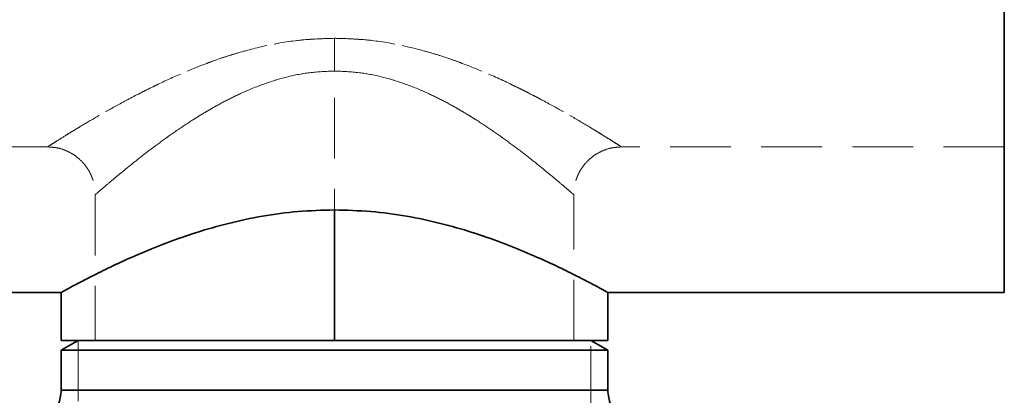
# Model space of a CAD drawing. Units: millimetres. Extents: x 25 to 585, y 37 to 405.
# Drawn here: x 199 to 219, y 312 to 320 of the extents above; entities that cross this region are included whole.
import ezdxf

# ---------------------------------------------------------------- set-up
doc = ezdxf.new("R2010")
doc.units = ezdxf.units.MM
doc.linetypes.add('HIDDEN', pattern=[1.905, 1.27, -0.635])
doc.layers.add('DIMENSION', color=7, linetype='Continuous')
doc.styles.add('SLDTEXTSTYLE0', font='TXT', dxfattribs={"width": 0.605})
doc.dimstyles.new('SLDDIMSTYLE0', dxfattribs={"dimtxt": 2.5, "dimasz": 2.5, "dimexe": 0, "dimexo": 0.0625, "dimtad": 1, "dimlfac": 10, "dimrnd": 1e-09, "dimzin": 12, "dimdsep": 46, "dimtxsty": 'SLDTEXTSTYLE0', "dimsah": 1, "dimcen": 0.09, "dimadec": 0, "dimazin": 3, "dimtfac": 1, "dimtofl": 0, "dimtmove": 0, "dimatfit": 3, "dimfxl": 1, "dimfrac": 2, "dimtolj": 1, "dimtzin": 12, "dimarcsym": 0})

# ---------------------------------------------------------------- blocks, each defined once
blk = doc.blocks.new('_D_8')
at = {"layer": 'DIMENSION', "transparency": 16777216}
for p, q in [((141.277, 337.349), (305.933, 337.349)), ((304.933, 337.349), (304.933, 233.752)), ((256.973, 233.752), (305.933, 233.752))]:
    blk.add_line(p, q, dxfattribs=at)
for points in [[(304.933, 337.349), (304.549, 334.849), (305.318, 334.849)], [(304.933, 233.752), (305.318, 236.252), (304.549, 236.252)]]:
    blk.add_solid(points, dxfattribs=at)
at = {"layer": 'DIMENSION', "transparency": 16777216, "insert": (301.711, 281.731), "char_height": 2.5, "attachment_point": 1, "rotation": 90, "style": 'SLDTEXTSTYLE0'}
blk.add_mtext('1035', dxfattribs=at)

msp = doc.modelspace()

# ---------------------------------------------------------------- linework, layer by layer
at = {"color": 7, "linetype": 'Continuous', "lineweight": 35}
for p, q in [((219.4733, 313.9521), (219.4733, 324.2521)), ((205.4733, 315.6831), (205.4733, 312.9521)), ((181.9733, 313.9521), (199.7583, 313.9521)), ((199.7583, 313.9521), (199.7583, 312.9521)), ((211.1883, 313.9521), (219.4733, 313.9521)), ((211.1883, 312.9521), (211.1883, 313.9521)), ((200.1183, 312.9521), (199.7583, 312.7443)), ((199.7583, 312.9521), (205.4733, 312.9521)), ((205.4733, 312.9521), (211.1883, 312.9521)), ((211.1883, 312.7443), (210.8283, 312.9521)), ((199.7583, 312.7443), (199.7583, 311.9124)), ((211.1883, 312.7443), (199.7583, 312.7443)), ((211.1883, 311.9124), (211.1883, 312.7443))]:
    msp.add_line(p, q, dxfattribs=at)
at = {"color": 7, "linetype": 'HIDDEN', "lineweight": 18}
for p, q in [((205.4733, 312.9521), (205.4733, 318.5897)), ((199.4733, 317.0021), (157.4733, 317.0021)), ((219.4733, 317.0021), (211.4733, 317.0021)), ((200.4733, 316.0021), (200.4733, 312.9521)), ((210.4733, 312.9521), (210.4733, 316.0021)), ((204.805, 315.6534), (205.4733, 315.6831)), ((205.4733, 315.6831), (206.235, 315.6493)), ((205.4733, 312.9521), (205.4733, 315.6831)), ((211.1373, 313.9803), (211.1883, 313.9521)), ((200.1183, 312.9521), (200.1183, 307.7521)), ((210.8283, 307.7521), (210.8283, 312.9521)), ((199.7583, 311.9124), (200.1933, 311.9124)), ((200.1933, 311.9124), (211.1883, 311.9124))]:
    msp.add_line(p, q, dxfattribs=at)
at = {"color": 8, "linetype": 'Continuous', "lineweight": 35}
msp.add_line((211.1883, 311.9124), (199.7583, 311.9124), dxfattribs=at)
at = {"color": 7, "linetype": 'Continuous', "lineweight": 35}
for centre, start, end in [((198.9583, 311.9124), 337.33946, 0), ((211.9883, 311.9124), 180, 202.66054)]:
    msp.add_arc(centre, 0.8, start, end, dxfattribs=at)
at = {"color": 7, "linetype": 'HIDDEN', "lineweight": 18}
for points, knots in [([(205.4733, 319.2761), (205.2277, 319.2679), (204.7365, 319.2515), (204.0174, 319.1249), (203.3286, 318.9409), (202.6771, 318.7098), (202.0667, 318.4506), (201.5008, 318.1778), (200.9983, 317.9124), (200.5605, 317.666), (200.1901, 317.4476), (199.8829, 317.2602), (199.6526, 317.1162), (199.5019, 317.0204), (199.4828, 317.0082), (199.4733, 317.0021)], [0, 0, 0, 0, 0.0799762, 0.1599612, 0.2399583, 0.3199666, 0.3999837, 0.4800063, 0.5600265, 0.6333796, 0.706725, 0.7800603, 0.8533836, 0.9266949, 1, 1, 1, 1]), ([(199.4733, 317.0021), (199.482, 317.0077), (199.4993, 317.0188), (199.6369, 317.1063), (199.8477, 317.2384), (200.1302, 317.4114), (200.4721, 317.6145), (200.8653, 317.8387), (201.3029, 318.075), (201.7873, 318.3186), (202.317, 318.5606), (202.8909, 318.7898), (203.4985, 318.9908), (204.1362, 319.1485), (204.7979, 319.2554), (205.2482, 319.2692), (205.4733, 319.2761)], [0, 0, 0, 0, 0.0699734, 0.1399522, 0.2099406, 0.2799388, 0.3499459, 0.4199597, 0.489978, 0.5599989, 0.6333497, 0.7066949, 0.7800326, 0.8533626, 0.926684, 1, 1, 1, 1]), ([(211.4733, 317.0021), (211.4664, 317.0065), (211.4527, 317.0153), (211.3429, 317.0852), (211.1726, 317.1923), (210.9178, 317.3498), (210.5651, 317.562), (210.1048, 317.8265), (209.5807, 318.109), (209.0017, 318.3948), (208.3742, 318.6688), (207.7576, 318.8941), (207.1677, 319.0649), (206.6147, 319.1831), (206.0476, 319.2612), (205.6638, 319.2712), (205.4733, 319.2761)], [0, 0, 0, 0, 0.06216617, 0.12498205, 0.18748055, 0.24998523, 0.33312632, 0.41649511, 0.4999706, 0.58339639, 0.66680238, 0.74998605, 0.81249494, 0.87500039, 0.9379457, 1, 1, 1, 1]), ([(205.4733, 319.2761), (205.4733, 319.2279), (205.4733, 319.1314), (205.4733, 318.9609), (205.4733, 318.7789), (205.4733, 318.6529), (205.4733, 318.5897)], [0, 0, 0, 0, 0.2498286, 0.5004007, 0.7497775, 1, 1, 1, 1]), ([(205.4733, 319.2761), (205.7189, 319.2679), (206.2101, 319.2515), (206.9292, 319.1249), (207.618, 318.9409), (208.2695, 318.7098), (208.8799, 318.4506), (209.4458, 318.1778), (209.9483, 317.9124), (210.3861, 317.666), (210.7565, 317.4476), (211.0637, 317.2602), (211.2939, 317.1162), (211.4447, 317.0204), (211.4638, 317.0082), (211.4733, 317.0021)], [0, 0, 0, 0, 0.0799762, 0.1599612, 0.2399583, 0.3199666, 0.3999837, 0.4800063, 0.5600265, 0.6333796, 0.706725, 0.7800603, 0.8533836, 0.9266949, 1, 1, 1, 1]), ([(205.4733, 319.2761), (205.4733, 319.2279), (205.4733, 319.1314), (205.4733, 318.9609), (205.4733, 318.7789), (205.4733, 318.6529), (205.4733, 318.5897)], [0, 0, 0, 0, 0.2498286, 0.5004007, 0.7497775, 1, 1, 1, 1]), ([(200.4733, 316.0021), (200.4786, 316.0067), (200.4891, 316.0159), (200.5731, 316.089), (200.7035, 316.2012), (200.8807, 316.3512), (201.0986, 316.5316), (201.353, 316.7362), (201.6401, 316.9587), (201.9572, 317.193), (202.3025, 317.4332), (202.6752, 317.6731), (203.0751, 317.9056), (203.503, 318.1224), (203.9592, 318.3137), (204.4432, 318.4653), (204.951, 318.5695), (205.2992, 318.583), (205.4733, 318.5897)], [0, 0, 0, 0, 0.0624877, 0.1249812, 0.1874781, 0.2499799, 0.3124867, 0.3749975, 0.4375116, 0.5000278, 0.5625452, 0.6250615, 0.6875733, 0.7500791, 0.8125756, 0.8750623, 0.9375354, 1, 1, 1, 1]), ([(205.4733, 318.5897), (205.2992, 318.583), (204.951, 318.5695), (204.4432, 318.4653), (203.9592, 318.3137), (203.5353, 318.1359), (203.166, 317.9524), (202.8401, 317.7706), (202.5221, 317.5761), (202.2276, 317.3814), (201.9305, 317.1732), (201.6401, 316.9587), (201.353, 316.7362), (201.0986, 316.5316), (200.8807, 316.3512), (200.7035, 316.2012), (200.5731, 316.089), (200.4891, 316.0159), (200.4786, 316.0067), (200.4733, 316.0021)], [0, 0, 0, 0, 0.06246284, 0.1249342, 0.18741908, 0.24991382, 0.29913088, 0.34815664, 0.39940322, 0.45332239, 0.49998647, 0.56250089, 0.62501326, 0.68752228, 0.75002724, 0.81252723, 0.87502233, 0.93751407, 1, 1, 1, 1]), ([(205.4733, 318.5897), (205.6474, 318.583), (205.9956, 318.5695), (206.5034, 318.4653), (206.9874, 318.3137), (207.4113, 318.1359), (207.7806, 317.9524), (208.1065, 317.7706), (208.4244, 317.5761), (208.719, 317.3814), (209.0161, 317.1732), (209.3065, 316.9587), (209.5936, 316.7362), (209.848, 316.5316), (210.0658, 316.3512), (210.2431, 316.2012), (210.3735, 316.089), (210.4575, 316.0159), (210.468, 316.0067), (210.4733, 316.0021)], [0, 0, 0, 0, 0.0624628, 0.1249342, 0.1874191, 0.2499138, 0.2991309, 0.3481566, 0.3994032, 0.453322, 0.4999865, 0.5625009, 0.6250132, 0.6875223, 0.7500272, 0.8125272, 0.8750223, 0.9375141, 1, 1, 1, 1]), ([(210.4733, 316.0021), (210.468, 316.0067), (210.4575, 316.0159), (210.3735, 316.089), (210.2431, 316.2012), (210.0658, 316.3512), (209.848, 316.5316), (209.5936, 316.7362), (209.3065, 316.9587), (208.9894, 317.193), (208.6441, 317.4332), (208.2714, 317.6731), (207.8715, 317.9056), (207.4436, 318.1224), (206.9874, 318.3137), (206.5034, 318.4653), (205.9956, 318.5695), (205.6474, 318.583), (205.4733, 318.5897)], [0, 0, 0, 0, 0.0624877, 0.1249812, 0.1874781, 0.2499799, 0.3124866, 0.3749974, 0.4375115, 0.5000277, 0.5625451, 0.6250614, 0.6875733, 0.7500791, 0.8125756, 0.8750623, 0.9375354, 1, 1, 1, 1]), ([(199.4733, 317.0021), (199.5388, 316.9984), (199.6696, 316.991), (199.8585, 316.9315), (200.0325, 316.8391), (200.1849, 316.7137), (200.3103, 316.5613), (200.4027, 316.3873), (200.4621, 316.1984), (200.4696, 316.0676), (200.4733, 316.0021)], [0, 0, 0, 0, 0.1251096, 0.2498238, 0.3751551, 0.5, 0.6248449, 0.7501762, 0.8748904, 1, 1, 1, 1]), ([(211.4733, 317.0021), (211.4078, 316.9984), (211.277, 316.991), (211.0881, 316.9315), (210.9141, 316.8391), (210.7617, 316.7137), (210.6363, 316.5613), (210.5439, 316.3873), (210.4845, 316.1984), (210.477, 316.0676), (210.4733, 316.0021)], [0, 0, 0, 0, 0.1251096, 0.2498238, 0.3751551, 0.5, 0.6248449, 0.7501762, 0.8748904, 1, 1, 1, 1])]:
    msp.add_open_spline(points, degree=3, knots=knots, dxfattribs=at)
at = {"color": 7, "linetype": 'Continuous', "lineweight": 35}
for points, knots in [([(205.4733, 315.6831), (205.2183, 315.6764), (204.7083, 315.6631), (203.9628, 315.56), (203.2525, 315.4085), (202.5883, 315.2171), (201.9777, 315.0027), (201.4266, 314.7795), (200.9406, 314.5608), (200.5266, 314.3595), (200.1915, 314.187), (199.9458, 314.0555), (199.788, 313.9686), (199.7682, 313.9576), (199.7583, 313.9521)], [0, 0, 0, 0, 0.0833122, 0.1666323, 0.2499626, 0.3333025, 0.4166484, 0.4999968, 0.583344, 0.6666874, 0.7500248, 0.8333553, 0.9166796, 1, 1, 1, 1]), ([(211.1883, 313.9521), (211.1784, 313.9576), (211.1586, 313.9686), (211.0008, 314.0555), (210.7551, 314.187), (210.4199, 314.3595), (210.0059, 314.5608), (209.52, 314.7795), (208.9689, 315.0027), (208.3583, 315.2171), (207.6941, 315.4085), (206.9838, 315.56), (206.2383, 315.6631), (205.7283, 315.6764), (205.4733, 315.6831)], [0, 0, 0, 0, 0.08332044, 0.1666447, 0.24997518, 0.33331256, 0.41665594, 0.5000032, 0.58335153, 0.66669749, 0.75003747, 0.83336774, 0.91668783, 1, 1, 1, 1])]:
    msp.add_open_spline(points, degree=3, knots=knots, dxfattribs=at)

# ---------------------------------------------------------------- dimensions: what is measured, and where the dimension line sits
at = {"layer": 'DIMENSION'}
dim = msp.add_linear_dim(base=(304.9333, 233.75212), p1=(141.27651, 337.34859), p2=(256.9733, 233.75212), angle=90, dimstyle='SLDDIMSTYLE0', dxfattribs=at)
dim.commit()
dim.dimension.update_dxf_attribs({"geometry": '_D_8', "text_midpoint": (304.9333, 285.55036), "dimtype": 160})

doc.saveas('drawing.dxf')
